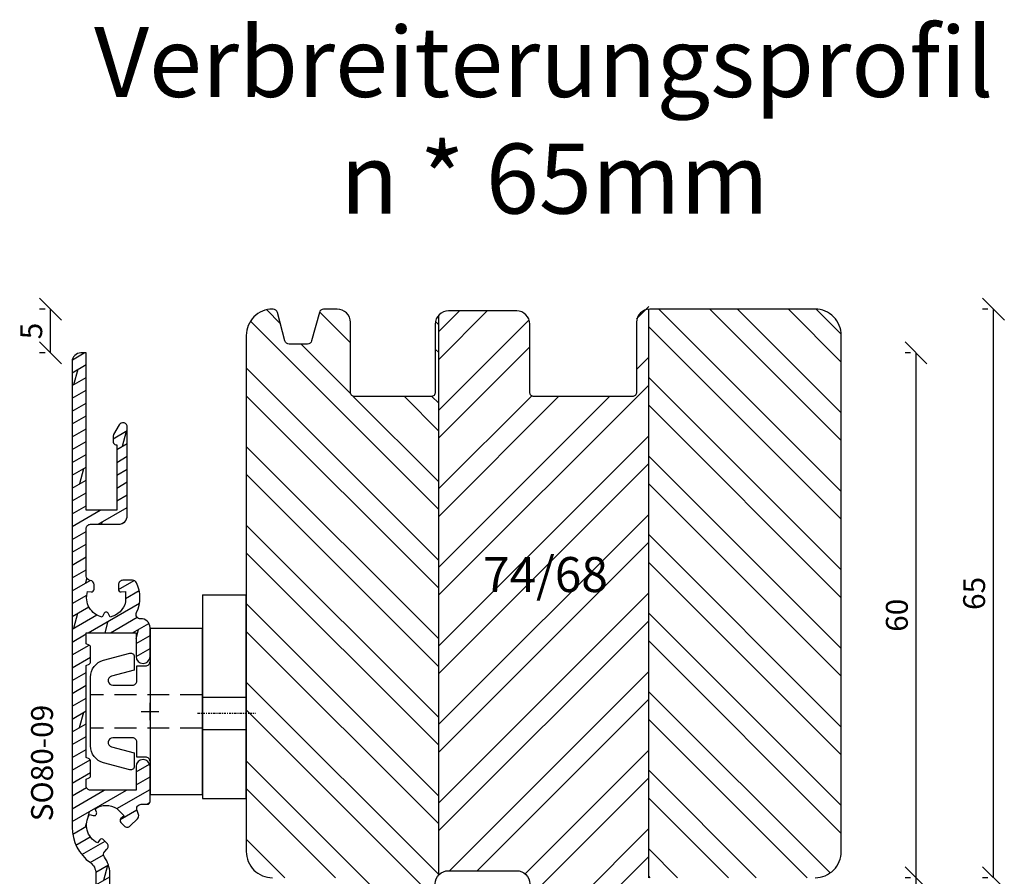
# Model space of a CAD drawing. Units: millimetres. Extents: x -483 to 1002, y -251 to 546.
# Drawn here: x 595 to 707, y 186 to 284 of the extents above; entities that cross this region are included whole.
import ezdxf

# ---------------------------------------------------------------- set-up
doc = ezdxf.new("R2010")
doc.units = ezdxf.units.MM
doc.header["$LTSCALE"] = 5
for name, pattern in [('DASHED', [0.75, 0.5, -0.25]), ('STRICHPUNKT', [1, 0.5, -0.25, 0, -0.25]), ('TBL1', [0, 0])]:
    doc.linetypes.add(name, pattern=pattern)
for name, color, linetype in [('Aluhalter', 3, 'Continuous'), ('Aluprofile', 253, 'Continuous'), ('Bemaßung', 1, 'Continuous'), ('Schraffur', 251, 'Continuous'), ('Text intern', 250, 'Continuous'), ('Zusatzprofile', 54, 'Continuous')]:
    doc.layers.add(name, color=color, linetype=linetype)
doc.styles.add('RomanS', font='romans.shx', dxfattribs={"width": 0.7})
doc.dimstyles.new('IDEAL Holz', dxfattribs={"dimtxt": 2.5, "dimasz": 2.5, "dimexe": 1.25, "dimexo": 0.625, "dimtad": 1, "dimdec": 1, "dimtxsty": 'RomanS', "dimblk": 'OBLIQUE', "dimcen": 2.5, "dimadec": 0, "dimazin": 0, "dimtfac": 1, "dimtdec": 1, "dimtmove": 0, "dimatfit": 3, "dimldrblk": 'OBLIQUE', "dimfxl": 1, "dimarcsym": 0})

# ---------------------------------------------------------------- blocks, each defined once
blk = doc.blocks.new('_Oblique')
at = {"color": 0, "linetype": 'ByBlock', "lineweight": -2}
blk.add_line((-0.5, -0.5), (0.5, 0.5), dxfattribs=at)
blk = doc.blocks.new('*D52')
at = {"layer": 'Bemaßung', "color": 0, "lineweight": -2}
for p, q in [((696.47, 185.69), (695.84, 185.69)), ((697.09, 141.69), (697.09, 185.69)), ((696.47, 141.69), (695.84, 141.69))]:
    blk.add_line(p, q, dxfattribs=at)
at = {"layer": 'Defpoints', "color": 0}
for p in [(697.09, 185.69), (697.09, 185.69), (697.09, 141.69)]:
    blk.add_point(p, dxfattribs=at)
at = {"layer": 'Bemaßung', "color": 0, "lineweight": -2, "xscale": 2.5, "yscale": 2.5, "zscale": 2.5}
for p, rotation in [((697.09, 185.69), 90), ((697.09, 141.69), 270)]:
    blk.add_blockref('_Oblique', p, dxfattribs=dict(at, rotation=rotation))
at = {"layer": 'Bemaßung', "color": 0, "insert": (695.22, 163.69), "char_height": 2.5, "attachment_point": 5, "rotation": 90, "style": 'RomanS'}
blk.add_mtext('44', dxfattribs=at)
blk = doc.blocks.new('A-SO80-09')
at = {"layer": 'Aluprofile'}
h = blk.add_hatch(dxfattribs=at)
h.set_pattern_fill('DOLMIT', color=256, scale=0.2, angle=30, style=0)
h.set_pattern_definition([(30, (-672.6766, -125.1112), (-0.635, 1.0998523), []), (75, (-672.6766, -125.1112), (-3.469702, 0.929704), [1.796052, -3.5921])])
h.paths.add_polyline_path([(-7.3, 9), (-1.6, 9), (-1.6, 6.3, 1), (0, 6.3), (0, 9.6, 0.431541), (-1.06, 10.6, -0.573316), (-1.54, 11.32, 0.233337), (-1.56, 14.72, 0.283914), (-2, 15), (-3.11, 15, 0.414214), (-3.61, 14.5), (-3.61, 13.98, 0.440011), (-3.29, 13.68), (-2.8, 13.72), (-2.8, 12.53, -0.297963), (-4.55, 10.8), (-4.73, 11.18, 0.63707), (-5.27, 11.18), (-5.45, 10.8, -0.450152), (-7.13, 13.71), (-6.71, 13.68, 0.440011), (-6.39, 13.98), (-6.39, 14.49, 0.388418), (-6.84, 14.99, -0.388418), (-7.3, 15.49), (-7.3, 20.9, -0.414214), (-6.8, 21.4), (-3.6, 21.4, 0.414214), (-2.6, 22.4), (-2.6, 32.51, 0.767327), (-3.53, 32.76), (-4.16, 31.67, 0.131652), (-4.2, 31.52), (-4.2, 30.8, 0.414214), (-3.9, 30.5), (-3.8, 30.5), (-3.8, 23), (-7.3, 23), (-7.3, 41), (-7.9, 41, 0.414214), (-8.9, 40), (-8.9, -13.23, 0.241114), (-6.82, -17.28, -0.241114), (-6.2, -18.5), (-6.2, -26.9, -0.443866), (-6.75, -27.4, 0.443866), (-7.3, -27.89), (-7.3, -33.2, 0.414214), (-6.8, -33.7), (-5.9, -33.7), (-5.9, -37.8), (-7.3, -37.8), (-7.3, -38.2, 0.414214), (-6.5, -39), (-4.8, -39, 0.414214), (-4.3, -38.5), (-4.3, -30.4), (-4.6, -30.4), (-4.6, -18.48, 0.164365), (-5.21, -16.66, -0.375556), (-5.17, -16), (-4.92, -15.75, 0.414214), (-4.92, -15.04), (-5.3, -14.66, 0.440011), (-5.75, -14.68), (-6.02, -15, -0.448252), (-6.9, -11.76), (-6.47, -11.9, 0.614361), (-6.11, -11.51), (-6.25, -11.11, -0.297963), (-3.79, -11.1), (-2.95, -11.94), (-3.32, -12.25, 0.440011), (-3.34, -12.7), (-2.96, -13.08, 0.414214), (-2.25, -13.08), (-1.43, -12.26, 0.274283), (-1.3, -11.77, 0.032113), (-1.47, -11.3, -0.541316), (-1.02, -10.6), (-0.3, -10.6, 0.414214), (0, -10.3), (0, -6.3, 1), (-1.6, -6.3), (-1.6, -9), (-6.8, -9, -0.414214), (-7.3, -8.5), (-7.3, -7.75), (-6.97, -7.6, 0.291473), (-6.8, -7.33), (-6.8, -5.67, 0.291473), (-6.97, -5.4), (-7.3, -5.25), (-7.3, 5.25), (-6.97, 5.4, 0.291473), (-6.8, 5.67), (-6.8, 7.33, 0.291473), (-6.97, 7.6), (-7.3, 7.75)])
for p, q in [((-1, 0), (1, 0)), ((0, -1), (0, 1))]:
    blk.add_line(p, q, dxfattribs=at)
blk.add_lwpolyline([(-5.9, -37.8), (-7.3, -37.8), (-7.3, -38.2, 0.414214), (-6.5, -39), (-4.8, -39, 0.414214), (-4.3, -38.5), (-4.3, -30.4), (-4.6, -30.4), (-4.6, -18.48, 0.164365), (-5.21, -16.66, -0.375556), (-5.17, -16), (-4.92, -15.75, 0.414214), (-4.92, -15.04), (-5.3, -14.66, 0.440011), (-5.75, -14.68), (-6.02, -15, -0.448252), (-6.9, -11.76), (-6.49, -11.89, 0.63707), (-6.11, -11.51), (-6.25, -11.11, -0.297963), (-3.79, -11.1), (-2.95, -11.94), (-3.32, -12.25, 0.440011), (-3.34, -12.7), (-2.96, -13.08, 0.414214), (-2.25, -13.08), (-1.43, -12.26, 0.274283), (-1.3, -11.77, 0.032113), (-1.47, -11.3, -0.541316), (-1.02, -10.6), (-0.3, -10.6, 0.414214), (0, -10.3), (0, -6.3, 1), (-1.6, -6.3), (-1.6, -9), (-6.8, -9, -0.414214), (-7.3, -8.5), (-7.3, -7.75), (-6.97, -7.6, 0.291473), (-6.8, -7.33), (-6.8, -5.67, 0.291473), (-6.97, -5.4), (-7.3, -5.25), (-7.3, 5.25), (-6.97, 5.4, 0.291473), (-6.8, 5.67), (-6.8, 7.33, 0.291473), (-6.97, 7.6), (-7.3, 7.75), (-7.3, 9), (-1.6, 9), (-1.6, 6.3, 1), (0, 6.3), (0, 9.6, 0.431541), (-1.06, 10.6, -0.573316), (-1.54, 11.32, 0.233337), (-1.56, 14.72, 0.283914), (-2, 15), (-3.11, 15, 0.414214), (-3.61, 14.5), (-3.61, 13.98, 0.440011), (-3.29, 13.68), (-2.8, 13.72), (-2.8, 12.53, -0.297963), (-4.55, 10.8), (-4.73, 11.18, 0.63707), (-5.27, 11.18), (-5.45, 10.8, -0.450152), (-7.13, 13.71), (-6.71, 13.68, 0.440011), (-6.39, 13.98), (-6.39, 14.49, 0.388418), (-6.84, 14.99, -0.388418), (-7.3, 15.49), (-7.3, 20.9, -0.414214), (-6.8, 21.4), (-3.6, 21.4, 0.414214), (-2.6, 22.4), (-2.6, 32.51, 0.767327), (-3.53, 32.76), (-4.16, 31.67, 0.131652), (-4.2, 31.52), (-4.2, 30.8, 0.414214), (-3.9, 30.5), (-3.8, 30.5), (-3.8, 23), (-7.3, 23), (-7.3, 41), (-7.9, 41, 0.414214), (-8.9, 40), (-8.9, -13.23, 0.241114), (-6.82, -17.28, -0.241114), (-6.2, -18.5), (-6.2, -26.9, -0.443866), (-6.75, -27.4, 0.443866), (-7.3, -27.89), (-7.3, -33.2, 0.414214), (-6.8, -33.7), (-5.9, -33.7)], format="xyb", close=True, dxfattribs=at)
blk = doc.blocks.new('*D81')
at = {"layer": 'Bemaßung', "color": 0, "lineweight": -2}
for p, q in [((696.47, 245.69), (695.84, 245.69)), ((697.09, 185.69), (697.09, 245.69)), ((696.47, 185.69), (695.84, 185.69))]:
    blk.add_line(p, q, dxfattribs=at)
at = {"layer": 'Defpoints', "color": 0}
for p in [(697.09, 245.69), (697.09, 245.69), (697.09, 185.69)]:
    blk.add_point(p, dxfattribs=at)
at = {"layer": 'Bemaßung', "color": 0, "lineweight": -2, "xscale": 2.5, "yscale": 2.5, "zscale": 2.5}
for p, rotation in [((697.09, 245.69), 90), ((697.09, 185.69), 270)]:
    blk.add_blockref('_Oblique', p, dxfattribs=dict(at, rotation=rotation))
at = {"layer": 'Bemaßung', "color": 0, "insert": (695.22, 215.69), "char_height": 2.5, "attachment_point": 5, "rotation": 90, "style": 'RomanS'}
blk.add_mtext('60', dxfattribs=at)
blk = doc.blocks.new('*D82')
at = {"layer": 'Bemaßung', "color": 0, "lineweight": -2}
for p, q in [((705.3, 250.69), (704.68, 250.69)), ((705.93, 185.69), (705.93, 250.69)), ((705.3, 185.69), (704.68, 185.69))]:
    blk.add_line(p, q, dxfattribs=at)
at = {"layer": 'Defpoints', "color": 0}
for p in [(705.93, 250.69), (705.93, 250.69), (705.93, 185.69)]:
    blk.add_point(p, dxfattribs=at)
at = {"layer": 'Bemaßung', "color": 0, "lineweight": -2, "xscale": 2.5, "yscale": 2.5, "zscale": 2.5}
for p, rotation in [((705.93, 250.69), 90), ((705.93, 185.69), 270)]:
    blk.add_blockref('_Oblique', p, dxfattribs=dict(at, rotation=rotation))
at = {"layer": 'Bemaßung', "color": 0, "insert": (704.05, 218.19), "char_height": 2.5, "attachment_point": 5, "rotation": 90, "style": 'RomanS'}
blk.add_mtext('65', dxfattribs=at)
blk = doc.blocks.new('C-RS50')
at = {"layer": 'Aluhalter'}
for p, q in [((-13.53, 0), (9.76, 0)), ((-13.53, 0), (-13.53, -5)), ((-1.85, 0), (-1.85, -5)), ((1.85, 0), (1.85, -5)), ((9.76, 0), (9.76, -5)), ((-8.53, -5), (-13.53, -5)), ((-6.53, -5), (9.76, -5))]:
    blk.add_line(p, q, dxfattribs=at)
at = {"layer": 'Aluhalter', "linetype": 'STRICHPUNKT', "ltscale": 0.1}
blk.add_line((0, 0.57), (0, -6.04), dxfattribs=at)
at = {"layer": 'Aluhalter', "linetype": 'TBL1'}
blk.add_line((9.76, -5), (-11.53, -5), dxfattribs=at)
blk = doc.blocks.new('*D83')
at = {"layer": 'Bemaßung', "color": 0, "lineweight": -2}
for p, q in [((597.55, 250.69), (596.92, 250.69)), ((598.17, 245.69), (598.17, 250.69)), ((597.55, 245.69), (596.92, 245.69))]:
    blk.add_line(p, q, dxfattribs=at)
at = {"layer": 'Defpoints', "color": 0}
for p in [(598.17, 250.69), (598.17, 250.69), (598.17, 245.69)]:
    blk.add_point(p, dxfattribs=at)
at = {"layer": 'Bemaßung', "color": 0, "lineweight": -2, "xscale": 2.5, "yscale": 2.5, "zscale": 2.5}
for p, rotation in [((598.17, 250.69), 90), ((598.17, 245.69), 270)]:
    blk.add_blockref('_Oblique', p, dxfattribs=dict(at, rotation=rotation))
at = {"layer": 'Bemaßung', "color": 0, "insert": (596.3, 248.19), "char_height": 2.5, "attachment_point": 5, "rotation": 90, "style": 'RomanS'}
blk.add_mtext('5', dxfattribs=at)
blk = doc.blocks.new('C-DC260')
at = {"layer": 'Aluhalter', "linetype": 'DASHED'}
for p, q in [((5.95, 1.9), (-6.8, 1.9)), ((5.95, -1.9), (-6.8, -1.9))]:
    blk.add_line(p, q, dxfattribs=at)
at = {"layer": 'Aluhalter', "ltscale": 2}
blk.add_lwpolyline([(6, -9.5), (6, 9.5), (0, 9.5), (0, -9.5), (6, -9.5)], dxfattribs=at)
blk.add_lwpolyline([(-2.3, 6.67, -0.493145), (-1.8, 6.29), (-1.8, 4.74), (-4.39, 4.04, 0.876978), (-4.26, 3), (-2, 3, 0.414214), (-1.5, 3.5), (-1.5, 5.22), (-0.5, 5.22, 0.414214), (0, 5.72), (0, -5.72, 0.414214), (-0.5, -5.22), (-1.5, -5.22), (-1.5, -3.5, 0.414214), (-2, -3), (-4.26, -3, 0.876976), (-4.39, -4.04), (-1.8, -4.74), (-1.8, -6.29, -0.493146), (-2.3, -6.67), (-5.32, -5.86, -0.339454), (-6.8, -3.93), (-6.8, 3.93, -0.339455), (-5.32, 5.86)], format="xyb", close=True, dxfattribs=at)

msp = doc.modelspace()

# ---------------------------------------------------------------- hatches: boundary and pattern name
at = {"layer": 'Schraffur'}
h = msp.add_hatch(dxfattribs=at)
h.set_pattern_fill('STEEL', color=54, scale=2, style=0)
h.set_pattern_definition([(45, (-1026.655, 569.364), (-4.490128, 4.490128), []), (45, (-1026.655, 572.539), (-4.490128, 4.490128), [])])
h.paths.add_polyline_path([(647.34, 223.35), (662.14, 223.35), (662.14, 215.26), (647.34, 215.26)], flags=24)
edge = h.paths.add_edge_path()
edge.add_line((665.15, 251.19), (665.15, 241.19))
edge.add_arc((664.65, 241.19), 0.5, -90, 0, ccw=False)
edge.add_line((664.65, 240.69), (653.45, 240.69))
edge.add_arc((653.45, 241.19), 0.5, 180, 270, ccw=False)
edge.add_line((652.95, 241.19), (652.95, 248.99))
edge.add_arc((651.45, 248.99), 1.5, 0, 90)
edge.add_line((651.45, 250.49), (643.65, 250.49))
edge.add_arc((643.65, 248.99), 1.5, 90, 137.1666)
edge.add_line((642.55, 250.01), (642.55, 186.01))
edge.add_arc((643.65, 184.99), 1.5, 90, 137.1666, ccw=False)
edge.add_line((643.65, 186.49), (651.45, 186.49))
edge.add_arc((651.45, 184.99), 1.5, 0, 90, ccw=False)
edge.add_line((652.95, 184.99), (652.95, 177.69))
edge.add_arc((653.95, 177.69), 1, 180, 270)
edge.add_line((653.95, 176.69), (664.15, 176.69))
edge.add_arc((664.15, 177.69), 1, 270, 360)
edge.add_line((665.15, 177.69), (665.15, 184.19))
edge.add_arc((666.65, 184.19), 1.5, 93.8226, 180, ccw=False)
edge.add_line((666.55, 185.68), (666.55, 252.68))
edge.add_arc((666.65, 251.19), 1.5, 93.8226, 180)
h = msp.add_hatch(dxfattribs=at)
h.set_pattern_fill('STEEL', color=54, scale=2, angle=90, style=0)
h.set_pattern_definition([(135, (544, 6.2), (-4.49013, -4.49013), []), (135, (540.825, 6.2), (-4.49013, -4.49013), [])])
h.paths.add_polyline_path([(688.55, 240.69), (688.55, 244.69), (688.55, 247.69, 0.414214), (685.55, 250.69), (666.65, 250.69, 0.016681), (666.55, 250.68), (666.55, 185.69), (685.55, 185.69, 0.414214), (688.55, 188.69)])
edge = h.paths.add_edge_path()
edge.add_arc((629.38, 250.19), 0.5, 90, 165)
edge.add_line((628.9, 250.32), (628.02, 247.06))
edge.add_arc((627.54, 247.19), 0.5, 270, 345, ccw=False)
edge.add_line((627.54, 246.69), (625.45, 246.69))
edge.add_arc((625.45, 247.19), 0.5, 195, 270, ccw=False)
edge.add_line((624.97, 247.06), (624.1, 250.32))
edge.add_arc((623.61, 250.19), 0.5, 15, 90)
edge.add_line((623.61, 250.69), (623.55, 250.69))
edge.add_arc((623.55, 247.69), 3, 90, 180)
edge.add_line((620.55, 247.69), (620.55, 188.69))
edge.add_arc((623.55, 188.69), 3, 180, 270)
edge.add_line((623.55, 185.69), (630.95, 185.69))
edge.add_arc((630.95, 184.19), 1.5, 0, 90, ccw=False)
edge.add_line((632.45, 184.19), (632.45, 177.69))
edge.add_arc((633.45, 177.69), 1, 180, 270)
edge.add_line((633.45, 176.69), (641.15, 176.69))
edge.add_arc((641.15, 177.69), 1, 270, 360)
edge.add_line((642.15, 177.69), (642.15, 184.99))
edge.add_arc((643.65, 184.99), 1.5, 137.1666, 180, ccw=False)
edge.add_line((642.55, 186.01), (642.55, 250.01))
edge.add_arc((643.65, 248.99), 1.5, 137.1666, 180)
edge.add_line((642.15, 248.99), (642.15, 241.19))
edge.add_arc((641.65, 241.19), 0.5, -90, 0, ccw=False)
edge.add_line((641.65, 240.69), (632.95, 240.69))
edge.add_arc((632.95, 241.19), 0.5, 180, 270, ccw=False)
edge.add_line((632.45, 241.19), (632.45, 249.19))
edge.add_arc((630.95, 249.19), 1.5, 0, 90)
edge.add_line((630.95, 250.69), (629.38, 250.69))

# ---------------------------------------------------------------- linework, layer by layer
at = {"layer": 'Schraffur', "color": 54}
for p, q in [((642.55, 186.01), (642.55, 250.01)), ((666.55, 185.68), (666.55, 250.68))]:
    msp.add_line(p, q, dxfattribs=at)
at = {"layer": 'Zusatzprofile'}
for points in [[(685.55, 185.69, 0.414214), (688.55, 188.69), (688.55, 240.69), (688.55, 244.69), (688.55, 247.69, 0.414214), (685.55, 250.69), (666.65, 250.69, 0.414214), (665.15, 249.19), (665.15, 241.19, -0.414214), (664.65, 240.69), (664.15, 240.69), (653.45, 240.69, -0.414214), (652.95, 241.19), (652.95, 248.99, 0.414214), (651.45, 250.49), (643.65, 250.49, 0.414214), (642.15, 248.99), (642.15, 241.19, -0.414214), (641.65, 240.69), (632.95, 240.69, -0.414214), (632.45, 241.19), (632.45, 249.19, 0.414214), (630.95, 250.69), (629.38, 250.69, 0.339454), (628.9, 250.32), (628.02, 247.06, -0.339454), (627.54, 246.69), (625.45, 246.69, -0.339454), (624.97, 247.06), (624.1, 250.32, 0.339454), (623.61, 250.69), (623.55, 250.69, 0.414214), (620.55, 247.69), (620.55, 240.69), (620.55, 188.69, 0.414214), (623.55, 185.69)], [(642.15, 184.99, -0.414214), (643.65, 186.49), (651.45, 186.49, -0.414214), (652.95, 184.99)]]:
    msp.add_lwpolyline(points, format="xyb", dxfattribs=at)

# ---------------------------------------------------------------- block references
at = {"layer": 'Aluhalter', "xscale": -1, "rotation": 90}
msp.add_blockref('C-RS50', (615.55, 204.49), dxfattribs=at)
at = {"layer": 'Aluprofile'}
msp.add_blockref('A-SO80-09', (609.55, 204.69), dxfattribs=at)
at = {"layer": 'Bemaßung'}
msp.add_blockref('C-DC260', (609.55, 204.69), dxfattribs=at)

# ---------------------------------------------------------------- texts
at = {"layer": 'Bemaßung', "insert": (654.74, 222.35), "char_height": 4, "width": 15.205, "attachment_point": 2, "style": 'RomanS'}
msp.add_mtext('\\A1;74/68', dxfattribs=at)
at = {"layer": 'Text intern', "color": 7, "insert": (654.55, 282.95), "char_height": 8, "width": 68, "attachment_point": 2, "style": 'RomanS'}
msp.add_mtext('{\\fArial|b0|i0|c0|p34;Verbreiterungsprofil  n * 65mm}', dxfattribs=at)
at = {"layer": 'Text intern', "insert": (595.96, 192.14), "char_height": 2.5, "width": 14.8623, "attachment_point": 1, "rotation": 90, "style": 'RomanS'}
msp.add_mtext('SO80-09', dxfattribs=at)

# ---------------------------------------------------------------- dimensions: what is measured, and where the dimension line sits
at = {"layer": 'Bemaßung'}
for base, p1, p2, picture, middle in [((598.17, 250.69), (598.17, 245.69), (598.17, 250.69), '*D83', (596.3, 248.19)), ((705.93, 250.69), (705.93, 185.69), (705.93, 250.69), '*D82', (704.05, 218.19)), ((697.09, 245.69), (697.09, 185.69), (697.09, 245.69), '*D81', (695.22, 215.69)), ((697.09, 185.69), (697.09, 141.69), (697.09, 185.69), '*D52', (695.22, 163.69))]:
    dim = msp.add_linear_dim(base=base, p1=p1, p2=p2, angle=90, dimstyle='IDEAL Holz', dxfattribs=at)
    dim.commit()
    dim.dimension.update_dxf_attribs({"geometry": picture, "text_midpoint": middle})

doc.saveas('drawing.dxf')
